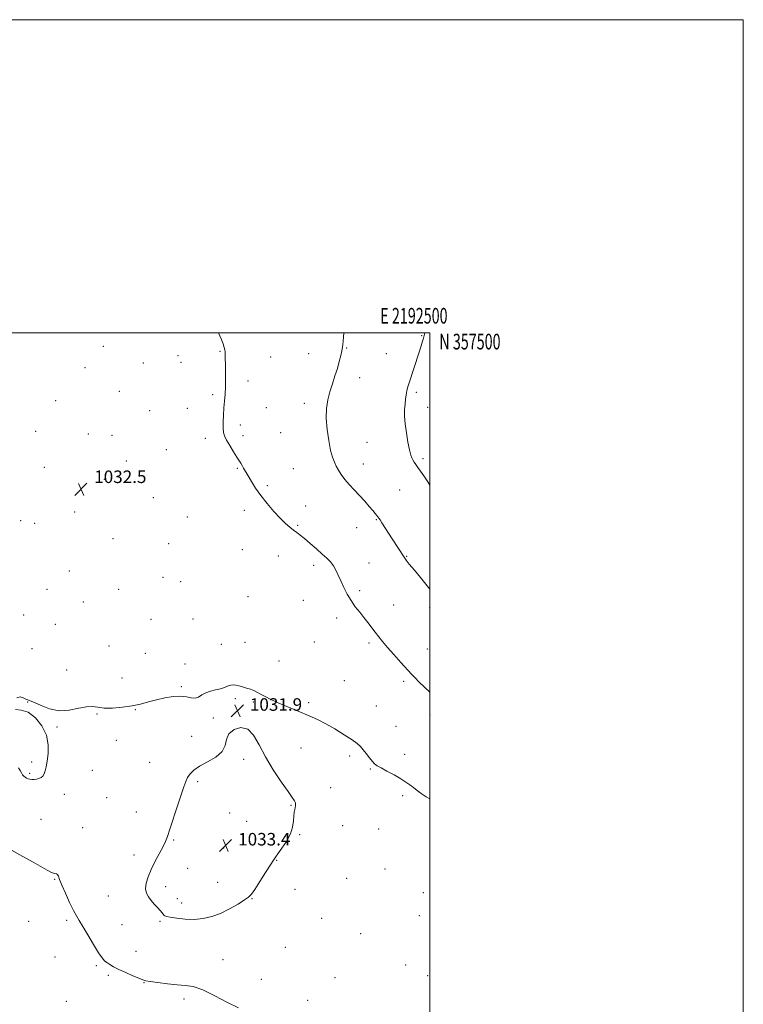
# Model space of a CAD drawing. Extents: x 2189800 to 2192700, y 354800 to 357700.
# Drawn here: x 2192238 to 2192700, y 357071 to 357700 of the extents above; entities that cross this region are included whole.
import ezdxf
from ezdxf.enums import TextEntityAlignment as Align

# ---------------------------------------------------------------- set-up
doc = ezdxf.new("R2010")
doc.units = 0
doc.header["$MEASUREMENT"] = 0
for name, color, linetype, lineweight in [('32000', 7, 'Continuous', 0), ('32001', 7, 'Continuous', 0), ('DTM SPOT ELEVATION', 2, 'Continuous', 13), ('INDEX CONTOUR', 41, 'Continuous', 13), ('INTERMEDIATE CONTOUR', 44, 'Continuous', 0), ('SPOT ELEVATION', 7, 'Continuous', 0)]:
    doc.layers.add(name, color=color, linetype=linetype, lineweight=lineweight)
doc.styles.add('Style-ITALICS', font='ITALICS.shx')
doc.styles.add('Style-WORKING', font='WORKING.shx')

# ---------------------------------------------------------------- blocks, each defined once
blk = doc.blocks.new('SPOT')
at = {"layer": 'SPOT ELEVATION'}
for p, q in [((-3.91, -3.91), (3.82, 3.81)), ((-1.65, 3.77), (1.72, -3.93))]:
    blk.add_line(p, q, dxfattribs=at)

msp = doc.modelspace()

# ---------------------------------------------------------------- linework, layer by layer
at = {"layer": '32000', "flags": 128}
for points in [[(2189800, 354800), (2192700, 354800), (2192700, 357700), (2189800, 357700), (2189800, 354800)], [(2190000, 355000), (2192500, 355000), (2192500, 357500), (2190000, 357500), (2190000, 355000)]]:
    msp.add_lwpolyline(points, dxfattribs=at)
at = {"layer": 'DTM SPOT ELEVATION'}
for p in [(2192494.73, 357498.37, 1037.92), (2192291.63, 357491.46, 1033.22), (2192366.15, 357488.25, 1033.93), (2192422.63, 357486.86, 1035.17), (2192446.85, 357490.48, 1036.1), (2192472.19, 357486.74, 1037.12), (2192317.07, 357480.9, 1033.18), (2192339.17, 357485.61, 1033.54), (2192341.23, 357481.24, 1033.53), (2192398.46, 357484.67, 1034.62), (2192279.92, 357477.86, 1032.84), (2192383.83, 357469.39, 1034.31), (2192455.21, 357471.44, 1036.61), (2192301.9, 357462.86, 1032.75), (2192491.27, 357462.19, 1038.28), (2192261.23, 357456.74, 1032.69), (2192361.43, 357460.69, 1033.81), (2192321.09, 357450.4, 1033.11), (2192345.31, 357451.94, 1033.5), (2192395.71, 357452.31, 1034.7), (2192419.94, 357455.18, 1035.5), (2192498.5, 357452.56, 1038.6), (2192248.51, 357437.25, 1032.79), (2192378.99, 357441.29, 1034.3), (2192281.98, 357435.6, 1032.89), (2192297.09, 357434.76, 1032.94), (2192356.65, 357432.73, 1033.69), (2192380.65, 357434.35, 1034.3), (2192404.87, 357436.34, 1034.88), (2192459.83, 357430.27, 1037.06), (2192331.71, 357425.6, 1033.29), (2192306.34, 357418.18, 1033.1), (2192495.7, 357419.8, 1038.28), (2192253.9, 357414.3, 1032.95), (2192377.11, 357413.62, 1033.9), (2192412.83, 357413.48, 1034.9), (2192457.44, 357416.34, 1036.7), (2192292.25, 357406.5, 1033.1), (2192396.18, 357402.45, 1034.21), (2192480.66, 357399.75, 1037.19), (2192323.5, 357394.78, 1033.09), (2192381.61, 357386.85, 1033.62), (2192420.65, 357389.66, 1034.7), (2192238.77, 357380.26, 1033.43), (2192273.38, 357385.78, 1033.1), (2192345.18, 357382.52, 1033.11), (2192465.85, 357380.9, 1035.9), (2192247.71, 357378.42, 1033.36), (2192415.61, 357377.13, 1034.16), (2192453.3, 357375.74, 1035.29), (2192297.87, 357368.72, 1032.97), (2192333.35, 357365.59, 1032.92), (2192380.24, 357361.73, 1033.09), (2192403.29, 357357.6, 1033.25), (2192485.1, 357357.34, 1036.09), (2192425.87, 357351.64, 1033.57), (2192461.12, 357353.1, 1034.75), (2192269.94, 357347.96, 1032.9), (2192329.65, 357343.97, 1033.14), (2192255.72, 357336.4, 1032.82), (2192301.38, 357336.27, 1033.12), (2192340.99, 357341.15, 1032.72), (2192384, 357331.72, 1032.91), (2192455.26, 357335.58, 1034.32), (2192278.87, 357328.33, 1032.83), (2192419.14, 357329.3, 1033.29), (2192476.88, 357326.41, 1034.83), (2192499.92, 357324.58, 1035.68), (2192240.68, 357319.87, 1032.57), (2192322.07, 357317.21, 1032.96), (2192348.73, 357317.49, 1032.59), (2192440.57, 357318.11, 1033.53), (2192261, 357314.12, 1032.61), (2192246.08, 357298.38, 1032.46), (2192295.16, 357300.23, 1032.74), (2192366.86, 357301.27, 1032.32), (2192382.03, 357302.6, 1032.4), (2192426.22, 357302.71, 1032.92), (2192461.09, 357302.12, 1033.7), (2192498.4, 357298.21, 1034.79), (2192318.32, 357295.5, 1032.84), (2192343.82, 357288.76, 1032.32), (2192403.76, 357290.71, 1032.42), (2192268.26, 357284.94, 1032.3), (2192303.63, 357279.71, 1032.61), (2192341.34, 357274.29, 1032.09), (2192445.4, 357278.15, 1032.74), (2192483.25, 357277.69, 1033.71), (2192243.39, 357264.42, 1031.98), (2192375.88, 357266.53, 1031.88), (2192387.4, 357264.46, 1031.89), (2192422.61, 357264.09, 1032.16), (2192465.85, 357261.97, 1032.81), (2192287.64, 357256.7, 1031.91), (2192312.1, 357259.45, 1031.93), (2192361.88, 357254.22, 1031.89), (2192500, 357256.23, 1033.51), (2192261.94, 357248.42, 1031.92), (2192478.37, 357248.89, 1032.81), (2192347.89, 357242.59, 1031.5), (2192299.93, 357239.92, 1031.41), (2192417.68, 357235.17, 1031.57), (2192448.71, 357229.89, 1031.7), (2192483.94, 357231.13, 1032.48), (2192245.82, 357226.23, 1032.26), (2192321.27, 357225.86, 1031.19), (2192381.15, 357227.79, 1032.21), (2192244.56, 357218.98, 1032.15), (2192284.62, 357220.71, 1031.21), (2192462.06, 357221.63, 1031.88), (2192351.75, 357213.53, 1032.24), (2192266.67, 357205.59, 1031.62), (2192436.74, 357209.73, 1031.51), (2192482.53, 357204.57, 1031.7), (2192293.66, 357203.32, 1031.2), (2192411.42, 357198.38, 1032.07), (2192312.7, 357194.25, 1031.22), (2192372.17, 357193.6, 1033.34), (2192251.78, 357189.59, 1031.13), (2192383.15, 357188.34, 1033.33), (2192444.27, 357185.57, 1031.25), (2192278.35, 357184.11, 1030.71), (2192416.83, 357179.8, 1031.83), (2192467.25, 357183.34, 1031.2), (2192336.57, 357176.28, 1032.15), (2192380.61, 357173.56, 1033.27), (2192311.16, 357166.7, 1031.45), (2192368.34, 357171.31, 1033.41), (2192402.3, 357163.35, 1031.9), (2192345.49, 357158.17, 1032.89), (2192471.41, 357157.79, 1031.07), (2192260.63, 357151.28, 1029.9), (2192364.54, 357149.25, 1033), (2192446.98, 357151.79, 1031.08), (2192331.49, 357146.51, 1032.57), (2192414.02, 357144.95, 1030.74), (2192495.72, 357142.79, 1030.62), (2192294.84, 357140.5, 1031.11), (2192338.92, 357138.99, 1032.68), (2192341.7, 357136.02, 1032.62), (2192386.43, 357138.94, 1031.91), (2192243.93, 357124.34, 1029.28), (2192268.24, 357125.09, 1029.7), (2192303.57, 357122.33, 1030.95), (2192327.71, 357124.39, 1031.78), (2192430.96, 357126.27, 1030.77), (2192493.22, 357127.96, 1030.31), (2192455.92, 357116.49, 1030.71), (2192312.45, 357105.24, 1030.64), (2192407.72, 357107.92, 1030.19), (2192260.85, 357101.63, 1029.36), (2192367.94, 357099.94, 1030.66), (2192287.23, 357096.11, 1029.79), (2192484.61, 357096.49, 1030.67), (2192294.73, 357090.05, 1029.76), (2192317.61, 357085.2, 1029.94), (2192392.52, 357087.36, 1030.22), (2192439.45, 357088.43, 1030.34), (2192498.62, 357089.73, 1030.91), (2192268, 357073.33, 1028.85), (2192343.14, 357074.78, 1029.63), (2192422, 357073.94, 1030.12)]:
    msp.add_point(p, dxfattribs=at)
at = {"layer": 'INDEX CONTOUR'}
msp.add_polyline3d([(2192233, 357169.851, 1030), (2192240.248, 357165.726, 1030), (2192246.761, 357162.165, 1030), (2192255.802, 357157.074, 1030), (2192258.58, 357155.682, 1030), (2192260.471, 357155.053, 1030), (2192261.687, 357154.777, 1030), (2192262.44, 357154.353, 1030), (2192262.979, 357153.289, 1030), (2192263.714, 357151.157, 1030), (2192265.091, 357147.543, 1030), (2192267.375, 357142.317, 1030), (2192270.103, 357136.496, 1030), (2192272.629, 357131.382, 1030), (2192274.529, 357127.827, 1030), (2192276.258, 357124.884, 1030), (2192278.494, 357121.156, 1030), (2192281.672, 357115.732, 1030), (2192285.261, 357109.633, 1030), (2192288.489, 357104.37, 1030), (2192290.793, 357101.057, 1030), (2192292.447, 357099.243, 1030), (2192293.932, 357098.085, 1030), (2192295.706, 357096.872, 1030), (2192298.114, 357095.42, 1030), (2192301.48, 357093.676, 1030), (2192305.895, 357091.657, 1030), (2192310.539, 357089.661, 1030), (2192314.361, 357088.057, 1030), (2192316.728, 357087.092, 1030), (2192318.653, 357086.532, 1030), (2192321.568, 357086.024, 1030), (2192326.461, 357085.313, 1030), (2192332.562, 357084.535, 1030), (2192338.654, 357083.928, 1030), (2192343.91, 357083.549, 1030), (2192349.028, 357082.745, 1030), (2192355.093, 357080.682, 1030), (2192362.742, 357076.919, 1030), (2192370.84, 357072.576, 1030), (2192377.804, 357069.165, 1030)], dxfattribs=at)
at = {"layer": 'INTERMEDIATE CONTOUR'}
for points in [[(2192365.057, 357500, 1034), (2192366.724, 357496.247, 1034), (2192368.028, 357493.083, 1034), (2192368.811, 357490.809, 1034), (2192369.189, 357489.213, 1034), (2192369.335, 357487.989, 1034), (2192369.397, 357486.771, 1034), (2192369.599, 357477.038, 1034), (2192369.657, 357471.305, 1034), (2192369.569, 357465.655, 1034), (2192369.273, 357460.845, 1034), (2192368.865, 357456.579, 1034), (2192368.485, 357452.291, 1034), (2192368.239, 357447.623, 1034), (2192368.144, 357443.03, 1034), (2192368.183, 357439.174, 1034), (2192368.389, 357436.456, 1034), (2192368.982, 357434.252, 1034), (2192370.231, 357431.683, 1034), (2192372.262, 357428.155, 1034), (2192374.641, 357424.237, 1034), (2192376.795, 357420.784, 1034), (2192379.317, 357416.815, 1034), (2192380.171, 357415.429, 1034), (2192381.144, 357413.769, 1034), (2192383.997, 357408.817, 1034), (2192386.099, 357405.265, 1034), (2192388.78, 357401.04, 1034), (2192392.129, 357396.269, 1034), (2192396.137, 357391.147, 1034), (2192400.403, 357386.138, 1034), (2192404.43, 357381.773, 1034), (2192407.826, 357378.445, 1034), (2192410.621, 357376.005, 1034), (2192412.951, 357374.169, 1034), (2192415.005, 357372.621, 1034), (2192417.188, 357370.946, 1034), (2192419.956, 357368.705, 1034), (2192423.582, 357365.629, 1034), (2192427.595, 357362.142, 1034), (2192431.336, 357358.842, 1034), (2192434.3, 357356.156, 1034), (2192436.57, 357353.837, 1034), (2192438.385, 357351.464, 1034), (2192439.968, 357348.689, 1034), (2192441.501, 357345.446, 1034), (2192443.151, 357341.734, 1034), (2192445.059, 357337.606, 1034), (2192447.246, 357333.305, 1034), (2192449.704, 357329.126, 1034), (2192452.401, 357325.293, 1034), (2192455.201, 357321.753, 1034), (2192457.945, 357318.386, 1034), (2192460.505, 357315.099, 1034), (2192465.126, 357308.938, 1034), (2192467.322, 357306.106, 1034), (2192469.815, 357303.057, 1034), (2192473.006, 357299.324, 1034), (2192477.093, 357294.667, 1034), (2192481.482, 357289.73, 1034), (2192488.214, 357282.212, 1034), (2192490.506, 357279.768, 1034), (2192492.988, 357277.317, 1034), (2192500, 357270.749, 1034)], [(2192445.079, 357500, 1036), (2192444.907, 357497.351, 1036), (2192444.599, 357494.69, 1036), (2192444.38, 357492.687, 1036), (2192444.162, 357490.863, 1036), (2192443.794, 357488.65, 1036), (2192443.149, 357485.604, 1036), (2192442.202, 357481.793, 1036), (2192440.951, 357477.414, 1036), (2192439.428, 357472.652, 1036), (2192437.793, 357467.647, 1036), (2192436.241, 357462.531, 1036), (2192434.96, 357457.349, 1036), (2192434.127, 357451.813, 1036), (2192433.916, 357445.553, 1036), (2192434.42, 357438.434, 1036), (2192435.427, 357431.265, 1036), (2192436.646, 357425.09, 1036), (2192437.846, 357420.661, 1036), (2192439.035, 357417.538, 1036), (2192440.283, 357414.991, 1036), (2192441.678, 357412.4, 1036), (2192443.394, 357409.607, 1036), (2192445.622, 357406.57, 1036), (2192448.475, 357403.268, 1036), (2192451.747, 357399.772, 1036), (2192455.151, 357396.178, 1036), (2192458.409, 357392.613, 1036), (2192461.296, 357389.337, 1036), (2192463.595, 357386.644, 1036), (2192465.17, 357384.737, 1036), (2192466.178, 357383.458, 1036), (2192467.444, 357381.765, 1036), (2192468.201, 357380.676, 1036), (2192469.393, 357378.868, 1036), (2192475.96, 357368.607, 1036), (2192483.596, 357356.788, 1036), (2192484.818, 357355.06, 1036), (2192486.829, 357352.53, 1036), (2192490.101, 357348.594, 1036), (2192493.972, 357343.967, 1036), (2192497.5, 357339.692, 1036), (2192500, 357336.529, 1036)], [(2192496.824, 357500, 1038), (2192496.44, 357498.426, 1038), (2192495.943, 357496.741, 1038), (2192495.317, 357494.712, 1038), (2192494.42, 357491.875, 1038), (2192493.105, 357487.787, 1038), (2192486.475, 357467.511, 1038), (2192485.754, 357465.087, 1038), (2192485.269, 357462.991, 1038), (2192484.851, 357460.547, 1038), (2192484.473, 357457.691, 1038), (2192484.146, 357454.512, 1038), (2192483.903, 357451.031, 1038), (2192483.874, 357446.998, 1038), (2192484.209, 357442.095, 1038), (2192484.992, 357436.239, 1038), (2192486.024, 357430.283, 1038), (2192487.037, 357425.312, 1038), (2192487.833, 357422.109, 1038), (2192488.492, 357420.232, 1038), (2192489.165, 357418.933, 1038), (2192489.983, 357417.578, 1038), (2192491.019, 357415.981, 1038), (2192492.329, 357414.07, 1038), (2192493.974, 357411.745, 1038), (2192496.045, 357408.794, 1038), (2192498.64, 357404.976, 1038), (2192500, 357402.905, 1038)], [(2192236.443, 357267.175, 1032), (2192238.561, 357267.71, 1032), (2192240.514, 357267.158, 1032), (2192242.143, 357266.318, 1032), (2192243.445, 357265.768, 1032), (2192245.027, 357265.199, 1032), (2192247.652, 357264.078, 1032), (2192251.865, 357262.125, 1032), (2192257.34, 357260.071, 1032), (2192263.532, 357258.892, 1032), (2192269.898, 357259.237, 1032), (2192275.885, 357260.424, 1032), (2192280.94, 357261.439, 1032), (2192284.776, 357261.538, 1032), (2192288.178, 357261.047, 1032), (2192292.197, 357260.564, 1032), (2192297.566, 357260.567, 1032), (2192303.755, 357261.068, 1032), (2192309.917, 357261.957, 1032), (2192315.418, 357263.124, 1032), (2192320.476, 357264.445, 1032), (2192325.523, 357265.793, 1032), (2192330.838, 357267.021, 1032), (2192336.092, 357267.898, 1032), (2192340.805, 357268.17, 1032), (2192344.616, 357267.736, 1032), (2192347.646, 357267.099, 1032), (2192350.136, 357266.909, 1032), (2192352.337, 357267.624, 1032), (2192354.541, 357268.922, 1032), (2192357.048, 357270.285, 1032), (2192360.047, 357271.317, 1032), (2192363.273, 357272.113, 1032), (2192366.351, 357272.89, 1032), (2192368.983, 357273.79, 1032), (2192371.179, 357274.653, 1032), (2192373.019, 357275.244, 1032), (2192374.626, 357275.389, 1032), (2192376.241, 357275.159, 1032), (2192378.143, 357274.684, 1032), (2192380.503, 357274.077, 1032), (2192383.075, 357273.372, 1032), (2192385.51, 357272.585, 1032), (2192387.582, 357271.713, 1032), (2192389.566, 357270.691, 1032), (2192391.861, 357269.438, 1032), (2192394.814, 357267.887, 1032), (2192398.558, 357266.036, 1032), (2192403.175, 357263.899, 1032), (2192408.622, 357261.525, 1032), (2192414.367, 357259.117, 1032), (2192424.364, 357255.034, 1032), (2192428.715, 357253.097, 1032), (2192433.561, 357250.597, 1032), (2192439.349, 357247.239, 1032), (2192445.292, 357243.545, 1032), (2192450.297, 357240.243, 1032), (2192453.593, 357237.841, 1032), (2192455.686, 357235.953, 1032), (2192457.402, 357233.968, 1032), (2192459.374, 357231.47, 1032), (2192461.456, 357228.809, 1032), (2192463.303, 357226.524, 1032), (2192464.755, 357224.972, 1032), (2192466.356, 357223.768, 1032), (2192468.83, 357222.342, 1032), (2192472.628, 357220.287, 1032), (2192477.11, 357217.847, 1032), (2192481.366, 357215.425, 1032), (2192484.703, 357213.335, 1032), (2192487.306, 357211.501, 1032), (2192489.581, 357209.752, 1032), (2192491.899, 357207.944, 1032), (2192494.514, 357206.034, 1032), (2192497.646, 357204.001, 1032), (2192500, 357202.652, 1032)], [(2192237.541, 357222.42, 1032), (2192238.549, 357220.697, 1032), (2192239.307, 357219.231, 1032), (2192240.007, 357218.043, 1032), (2192240.804, 357217.136, 1032), (2192241.698, 357216.453, 1032), (2192242.651, 357215.915, 1032), (2192243.643, 357215.467, 1032), (2192244.73, 357215.129, 1032), (2192245.987, 357214.939, 1032), (2192247.451, 357214.932, 1032), (2192249.014, 357215.128, 1032), (2192250.53, 357215.544, 1032), (2192251.876, 357216.207, 1032), (2192253.007, 357217.189, 1032), (2192253.901, 357218.572, 1032), (2192254.564, 357220.47, 1032), (2192255.112, 357223.11, 1032), (2192255.691, 357226.749, 1032), (2192256.305, 357231.535, 1032), (2192256.396, 357237.165, 1032), (2192255.263, 357243.225, 1032), (2192252.438, 357249.231, 1032), (2192248.367, 357254.407, 1032), (2192243.73, 357257.907, 1032), (2192239.209, 357259.268, 1032), (2192235.504, 357259.568, 1032)], [(2192349.561, 357125.674, 1032), (2192355.217, 357126.163, 1032), (2192360.776, 357127.423, 1032), (2192366.432, 357129.518, 1032), (2192372.226, 357132.383, 1032), (2192377.579, 357135.467, 1032), (2192381.755, 357138.096, 1032), (2192384.329, 357139.901, 1032), (2192386.119, 357141.746, 1032), (2192388.253, 357144.802, 1032), (2192391.501, 357149.775, 1032), (2192395.195, 357155.525, 1032), (2192398.312, 357160.452, 1032), (2192400.159, 357163.44, 1032), (2192401.374, 357165.353, 1032), (2192402.929, 357167.542, 1032), (2192405.487, 357171.024, 1032), (2192408.473, 357175.463, 1032), (2192411.001, 357180.188, 1032), (2192412.42, 357184.612, 1032), (2192412.99, 357188.487, 1032), (2192413.205, 357191.65, 1032), (2192413.462, 357194.003, 1032), (2192413.78, 357195.706, 1032), (2192414.08, 357196.984, 1032), (2192414.285, 357198.042, 1032), (2192414.329, 357199.01, 1032), (2192414.143, 357200.002, 1032), (2192413.587, 357201.245, 1032), (2192412.21, 357203.427, 1032), (2192409.485, 357207.355, 1032), (2192405.146, 357213.526, 1032), (2192399.976, 357221.211, 1032), (2192395.016, 357229.372, 1032), (2192391.009, 357237.002, 1032), (2192387.512, 357243.209, 1032), (2192383.774, 357247.127, 1032), (2192379.352, 357248.175, 1032), (2192374.998, 357246.891, 1032), (2192371.763, 357244.093, 1032), (2192370.26, 357240.527, 1032), (2192369.331, 357236.637, 1032), (2192367.375, 357232.793, 1032), (2192363.3, 357229.298, 1032), (2192358.036, 357226.178, 1032), (2192353.015, 357223.389, 1032), (2192349.36, 357220.877, 1032), (2192346.954, 357218.53, 1032), (2192345.365, 357216.224, 1032), (2192344.167, 357213.721, 1032), (2192342.947, 357210.331, 1032), (2192338.956, 357198.099, 1032), (2192334.094, 357183.322, 1032), (2192332.544, 357178.679, 1032), (2192331.293, 357175.414, 1032), (2192329.727, 357172.145, 1032), (2192324.716, 357162.76, 1032), (2192322.147, 357157.589, 1032), (2192320.171, 357152.856, 1032), (2192318.956, 357148.72, 1032), (2192318.589, 357145.24, 1032), (2192319.11, 357142.422, 1032), (2192320.352, 357140.032, 1032), (2192322.102, 357137.787, 1032), (2192324.127, 357135.484, 1032), (2192326.146, 357133.266, 1032), (2192327.861, 357131.36, 1032), (2192329.053, 357129.939, 1032), (2192330.323, 357128.304, 1032), (2192330.831, 357127.872, 1032), (2192331.936, 357127.509, 1032), (2192334.324, 357127.052, 1032), (2192338.441, 357126.418, 1032), (2192343.771, 357125.852, 1032), (2192349.561, 357125.674, 1032)]]:
    msp.add_polyline3d(points, dxfattribs=at)

# ---------------------------------------------------------------- block references
at = {"layer": 'SPOT ELEVATION'}
for p in [(2192277.35, 357400.22, 1032.5), (2192377.135, 357258.847, 1031.904), (2192369.656, 357172.837, 1033.393)]:
    msp.add_blockref('SPOT', p, dxfattribs=at)

# ---------------------------------------------------------------- texts
at = {"layer": '32001', "style": 'Style-WORKING', "width": 0.67}
msp.add_text('E 2192500', height=10, dxfattribs=at).set_placement((2192489.81, 357506), align=Align.CENTER)
msp.add_text('N 357500', height=10, dxfattribs=at).set_placement((2192506, 357499.5), align=Align.TOP_LEFT)
at = {"layer": 'SPOT ELEVATION', "style": 'Style-ITALICS'}
for s, p in [('1032.5', (2192285.8, 357404.22, 1032.5)), ('1031.9', (2192385.135, 357258.847, 1031.904)), ('1033.4', (2192377.656, 357172.837, 1033.393))]:
    msp.add_text(s, height=8, dxfattribs=at).set_placement(p)

doc.saveas('drawing.dxf')
